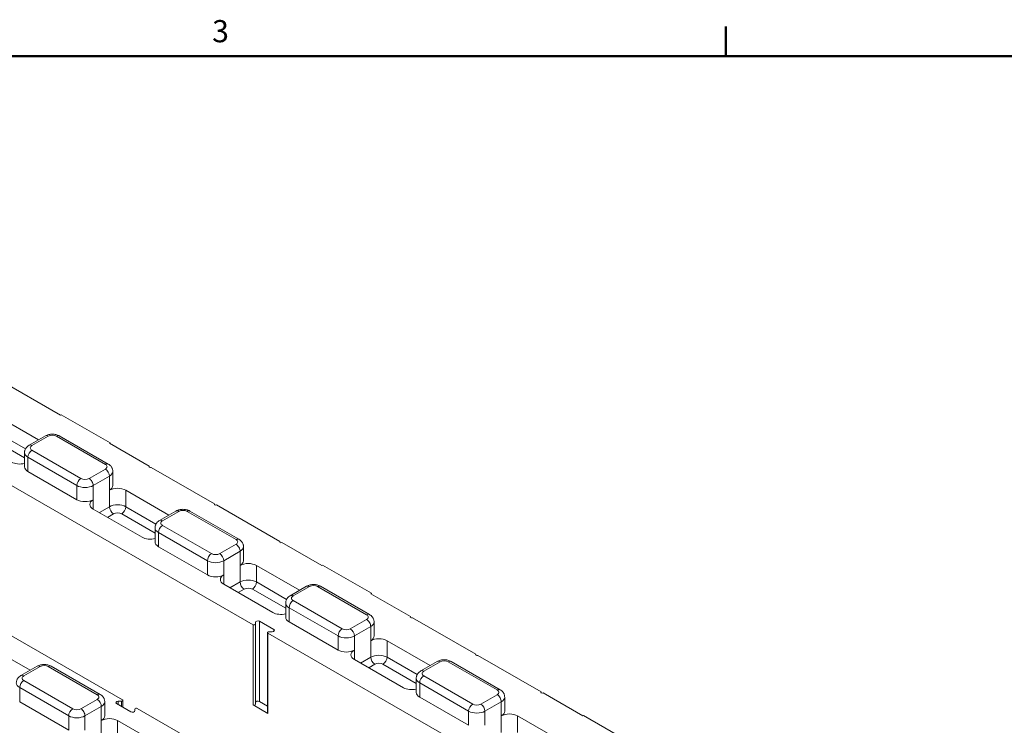
# Model space of a CAD drawing. Extents: x 1.2 to 86.8, y 0.2 to 67.8.
# Drawn here: x 58.4 to 69, y 59.8 to 67.4 of the extents above; entities that cross this region are included whole.
import ezdxf

# ---------------------------------------------------------------- set-up
doc = ezdxf.new("R2010")
doc.units = 0
doc.header["$LTSCALE"] = 2
doc.header["$MEASUREMENT"] = 0
for name, color, linetype, lineweight in [('Border_0', 7, 'Continuous', 50), ('Border_2', 7, 'Continuous', 50), ('Visible Edges(ANSI)', 7, 'Continuous', 18), ('Visible Tangent Edges(ANSI)', 7, 'Continuous', 18)]:
    doc.layers.add(name, color=color, linetype=linetype, lineweight=lineweight)
doc.styles.add('Text Style5', font='ARIAL.TTF')

# ---------------------------------------------------------------- blocks, each defined once
blk = doc.blocks.new('Borders Default Border')
at = {"layer": 'Border_0'}
blk.add_line((33, 33.5), (33, 33.66), dxfattribs=at)
at = {"layer": 'Border_0', "flags": 128}
blk.add_lwpolyline([(1, 0.5), (1, 33.5), (43, 33.5), (43, 0.5), (1, 0.5)], dxfattribs=at)
at = {"layer": 'Border_2', "insert": (30.2182, 33.538), "char_height": 0.12, "attachment_point": 7, "line_spacing_factor": 3.354863, "style": 'Text Style5'}
blk.add_mtext('3', dxfattribs=at)

msp = doc.modelspace()

# ---------------------------------------------------------------- linework, layer by layer
at = {"layer": 'Visible Edges(ANSI)'}
for p, q in [((55.5244, 64.9976), (58.7947, 63.1143)), ((58.7947, 63.1143), (58.8018, 63.1184)), ((59.3321, 62.813), (58.8018, 63.1184)), ((58.0876, 63.1143), (58.5548, 62.8453)), ((58.4542, 62.7873), (58.631, 62.8891)), ((58.7817, 62.8891), (59.3121, 62.5837)), ((59.3251, 62.8089), (59.3321, 62.813)), ((59.3251, 62.8089), (59.7562, 62.5606)), ((59.3321, 62.8048), (59.3321, 62.813)), ((58.4046, 62.5544), (58.4046, 62.7077)), ((58.9715, 62.1981), (58.4412, 62.5035)), ((59.3617, 62.3508), (59.3617, 62.5041)), ((59.7562, 62.5606), (59.7562, 62.5507)), ((59.7778, 62.5482), (60.4633, 62.1534)), ((58.212, 62.381), (60.8801, 60.8445)), ((59.5018, 62.2999), (59.969, 62.0309)), ((59.6786, 61.7909), (59.1483, 62.0963)), ((59.8684, 61.9729), (60.0452, 62.0747)), ((60.1959, 62.0747), (60.7263, 61.7693)), ((60.4633, 62.1534), (60.4633, 62.1435)), ((60.4849, 62.141), (61.1704, 61.7462)), ((59.8188, 61.74), (59.8188, 61.8933)), ((61.1704, 61.7462), (61.1704, 61.7363)), ((61.192, 61.7338), (61.6232, 61.4855)), ((60.3857, 61.3837), (59.8554, 61.6891)), ((60.7759, 61.5364), (60.7759, 61.6897)), ((59.4656, 60.0303), (56.798, 61.5665)), ((60.9161, 61.4855), (61.3833, 61.2165)), ((61.6232, 61.4855), (61.6302, 61.4896)), ((62.1606, 61.1842), (61.6302, 61.4896)), ((61.0928, 60.9765), (60.5625, 61.2819)), ((61.2826, 61.1585), (61.4594, 61.2603)), ((61.6102, 61.2603), (62.1405, 60.9549)), ((62.1535, 61.1801), (62.1606, 61.1842)), ((62.1535, 61.1801), (62.5846, 60.9319)), ((62.1606, 61.176), (62.1606, 61.1842)), ((61.233, 60.9256), (61.233, 61.0789)), ((60.9492, 60.8811), (61.1039, 60.792)), ((62.5846, 60.9319), (62.5846, 60.9219)), ((62.6063, 60.9194), (63.2917, 60.5247)), ((60.9065, 60.8509), (60.9065, 60.8709)), ((60.9065, 59.9822), (60.9065, 60.8509)), ((61.7999, 60.5693), (61.2696, 60.8747)), ((62.1901, 60.722), (62.1901, 60.8753)), ((61.0359, 60.7585), (61.0359, 59.8899)), ((61.0404, 60.7522), (63.7085, 59.2158)), ((61.0862, 60.7674), (61.0514, 60.7674)), ((62.3303, 60.6711), (62.7975, 60.4021)), ((57.9992, 60.6202), (58.4664, 60.3512)), ((62.507, 60.1621), (61.9767, 60.4675)), ((63.2917, 60.5247), (63.2917, 60.5147)), ((63.3134, 60.5122), (63.9988, 60.1175)), ((58.3658, 60.2932), (58.5426, 60.395)), ((58.6933, 60.395), (59.2237, 60.0896)), ((62.6968, 60.3441), (62.8736, 60.4459)), ((63.0244, 60.4459), (63.5547, 60.1405)), ((62.6472, 60.1112), (62.6472, 60.2645)), ((63.2142, 59.7549), (62.6838, 60.0603)), ((63.6043, 59.9076), (63.6043, 60.0609)), ((63.9988, 60.1175), (63.9988, 60.1075)), ((64.0205, 60.105), (64.4516, 59.8567)), ((58.8831, 59.704), (58.3528, 60.0094)), ((59.2733, 59.8567), (59.2733, 60.01)), ((59.5571, 59.9013), (59.4024, 59.9903)), ((59.4201, 60.0149), (59.4546, 60.0149)), ((59.4702, 60.0239), (59.4702, 59.9513)), ((59.5998, 59.9313), (59.5998, 59.9114)), ((62.2941, 58.4015), (59.6264, 59.9377)), ((60.8801, 59.9759), (61.0404, 59.8836)), ((61.0359, 59.9625), (60.9492, 60.0124)), ((63.7445, 59.8567), (64.2117, 59.5877)), ((64.4516, 59.8567), (64.4587, 59.8608)), ((64.989, 59.5554), (64.4587, 59.8608)), ((59.4135, 59.8058), (59.8807, 59.5368))]:
    msp.add_line(p, q, dxfattribs=at)
at = {"layer": 'Visible Edges(ANSI)', "flags": 128}
for points in [[(58.631, 62.8891), (58.64, 62.8938), (58.6492, 62.8978), (58.6585, 62.901), (58.6679, 62.9035), (58.6775, 62.9055), (58.687, 62.9069), (58.6967, 62.9077), (58.7063, 62.908), (58.716, 62.9077), (58.7257, 62.9069), (58.7352, 62.9055), (58.7448, 62.9035), (58.7542, 62.901), (58.7635, 62.8978), (58.7727, 62.8938), (58.7817, 62.8891)], [(58.4046, 62.7077), (58.4049, 62.7148), (58.4058, 62.7218), (58.4072, 62.7286), (58.4092, 62.7351), (58.4116, 62.7414), (58.4145, 62.7473), (58.4176, 62.7528), (58.4211, 62.758), (58.4248, 62.7627), (58.4286, 62.7672), (58.4368, 62.775), (58.4454, 62.7817), (58.4542, 62.7873)], [(59.3121, 62.5837), (59.3209, 62.5781), (59.3294, 62.5714), (59.3376, 62.5636), (59.3415, 62.5592), (59.3452, 62.5544), (59.3486, 62.5492), (59.3518, 62.5437), (59.3546, 62.5378), (59.3571, 62.5315), (59.359, 62.525), (59.3605, 62.5182), (59.3614, 62.5112), (59.3617, 62.5041)], [(60.0452, 62.0747), (60.0542, 62.0794), (60.0634, 62.0834), (60.0727, 62.0866), (60.0821, 62.0891), (60.0917, 62.0911), (60.1013, 62.0925), (60.1109, 62.0933), (60.1206, 62.0936), (60.1302, 62.0933), (60.1399, 62.0925), (60.1495, 62.0911), (60.159, 62.0891), (60.1684, 62.0866), (60.1777, 62.0834), (60.1869, 62.0794), (60.1959, 62.0747)], [(59.8188, 61.8933), (59.8191, 61.9004), (59.82, 61.9074), (59.8214, 61.9142), (59.8234, 61.9207), (59.8258, 61.927), (59.8287, 61.9329), (59.8319, 61.9384), (59.8353, 61.9436), (59.839, 61.9484), (59.8429, 61.9528), (59.851, 61.9606), (59.8596, 61.9673), (59.8684, 61.9729)], [(60.7263, 61.7693), (60.7351, 61.7637), (60.7437, 61.757), (60.7518, 61.7492), (60.7557, 61.7448), (60.7594, 61.74), (60.7628, 61.7348), (60.766, 61.7293), (60.7688, 61.7234), (60.7713, 61.7171), (60.7732, 61.7106), (60.7747, 61.7038), (60.7756, 61.6968), (60.7759, 61.6897)], [(61.4594, 61.2603), (61.4684, 61.265), (61.4776, 61.269), (61.4869, 61.2722), (61.4964, 61.2748), (61.5059, 61.2767), (61.5155, 61.2781), (61.5251, 61.2789), (61.5348, 61.2792), (61.5444, 61.2789), (61.5541, 61.2781), (61.5637, 61.2767), (61.5732, 61.2748), (61.5826, 61.2722), (61.5919, 61.269), (61.6011, 61.265), (61.6102, 61.2603)], [(61.233, 61.0789), (61.2333, 61.086), (61.2342, 61.093), (61.2357, 61.0998), (61.2376, 61.1063), (61.2401, 61.1126), (61.2429, 61.1185), (61.2461, 61.124), (61.2495, 61.1292), (61.2532, 61.134), (61.2571, 61.1384), (61.2652, 61.1462), (61.2738, 61.1529), (61.2826, 61.1585)], [(62.1405, 60.9549), (62.1493, 60.9493), (62.1579, 60.9427), (62.166, 60.9348), (62.1699, 60.9304), (62.1736, 60.9256), (62.177, 60.9204), (62.1802, 60.9149), (62.183, 60.909), (62.1855, 60.9027), (62.1875, 60.8962), (62.1889, 60.8894), (62.1898, 60.8824), (62.1901, 60.8753)], [(62.8736, 60.4459), (62.8826, 60.4507), (62.8918, 60.4546), (62.9011, 60.4578), (62.9106, 60.4604), (62.9201, 60.4623), (62.9297, 60.4637), (62.9393, 60.4645), (62.949, 60.4648), (62.9587, 60.4645), (62.9683, 60.4637), (62.9779, 60.4623), (62.9874, 60.4604), (62.9968, 60.4578), (63.0062, 60.4546), (63.0153, 60.4507), (63.0244, 60.4459)], [(58.5426, 60.395), (58.5516, 60.3998), (58.5608, 60.4037), (58.5701, 60.4069), (58.5795, 60.4095), (58.5891, 60.4114), (58.5987, 60.4128), (58.6083, 60.4136), (58.618, 60.4139), (58.6276, 60.4136), (58.6373, 60.4128), (58.6469, 60.4114), (58.6564, 60.4095), (58.6658, 60.4069), (58.6751, 60.4037), (58.6843, 60.3998), (58.6933, 60.395)], [(62.6472, 60.2645), (62.6475, 60.2716), (62.6484, 60.2786), (62.6499, 60.2854), (62.6518, 60.2919), (62.6543, 60.2982), (62.6571, 60.3041), (62.6603, 60.3096), (62.6637, 60.3148), (62.6674, 60.3196), (62.6713, 60.324), (62.6794, 60.3319), (62.688, 60.3385), (62.6968, 60.3441)], [(58.3162, 60.2136), (58.3165, 60.2207), (58.3174, 60.2277), (58.3188, 60.2345), (58.3208, 60.241), (58.3232, 60.2473), (58.3261, 60.2532), (58.3292, 60.2587), (58.3327, 60.2639), (58.3364, 60.2687), (58.3403, 60.2731), (58.3484, 60.281), (58.357, 60.2876), (58.3658, 60.2932)], [(63.5547, 60.1405), (63.5635, 60.1349), (63.5721, 60.1283), (63.5802, 60.1204), (63.5841, 60.116), (63.5878, 60.1112), (63.5913, 60.106), (63.5944, 60.1005), (63.5973, 60.0946), (63.5997, 60.0883), (63.6017, 60.0818), (63.6031, 60.075), (63.604, 60.068), (63.6043, 60.0609)], [(59.2237, 60.0896), (59.2325, 60.084), (59.2411, 60.0774), (59.2492, 60.0695), (59.2531, 60.0651), (59.2568, 60.0603), (59.2602, 60.0551), (59.2634, 60.0496), (59.2662, 60.0437), (59.2687, 60.0374), (59.2706, 60.0309), (59.2721, 60.0241), (59.273, 60.0171), (59.2733, 60.01)]]:
    msp.add_lwpolyline(points, dxfattribs=at)
at = {"layer": 'Visible Edges(ANSI)'}
for centre, major_axis, start_param, end_param in [((58.3528, 62.6562), (-0.125, 0), 0.7853982, 1.9978749), ((58.5296, 62.5544), (-0.125, 0), 0, 0.7853982), ((59.7692, 62.5557), (-0.0156, 0), 5.6991451, 8.4380219), ((59.2367, 62.3508), (0.125, 0), 5.4977871, 6.2831853), ((59.4135, 62.249), (0.125, 0), 0.7853982, 2.3561945), ((59.0599, 62.249), (-0.125, 0), 0.7853982, 2.3561945), ((59.2367, 62.1472), (-0.125, 0), 5.4977871, 7.0685835), ((60.4763, 62.1485), (-0.0156, 0), 5.6991451, 8.4380219), ((59.767, 61.8418), (-0.125, 0), 0.7853982, 1.9978749), ((59.9438, 61.74), (-0.125, 0), 0, 0.7853982), ((61.1834, 61.7413), (-0.0156, 0), 5.6991451, 8.4380219), ((60.6509, 61.5364), (0.125, 0), 5.4977871, 6.2831853), ((60.8277, 61.4346), (0.125, 0), 0.7853982, 2.3561945), ((60.4741, 61.4346), (-0.125, 0), 0.7853982, 2.3561945), ((60.6509, 61.3328), (-0.125, 0), 5.4977871, 7.0685835), ((60.9315, 60.8709), (-0.025, 0), 3.9269908, 6.2831853), ((61.1812, 61.0274), (-0.125, 0), 0.7853982, 1.9978749), ((61.358, 60.9256), (-0.125, 0), 0, 0.7853982), ((62.5976, 60.9269), (-0.0156, 0), 5.6991451, 8.4380219), ((60.891, 60.8509), (0.0155, 0), 3.9269908, 6.2831853), ((61.0862, 60.7818), (0.025, 0), 4.712389, 7.0685835), ((61.0514, 60.7585), (-0.0155, 0), 4.712389, 7.0685835), ((62.0651, 60.722), (0.125, 0), 5.4977871, 6.2831853), ((62.2419, 60.6202), (0.125, 0), 0.7853982, 2.3561945), ((61.8883, 60.6202), (-0.125, 0), 0.7853982, 2.3561945), ((62.0651, 60.5184), (-0.125, 0), 5.4977871, 7.0685835), ((63.3048, 60.5197), (-0.0156, 0), 5.6991451, 8.4380219), ((62.5954, 60.213), (-0.125, 0), 0.7853982, 1.9978749), ((59.4546, 60.0239), (0.0156, 0), 4.712389, 7.0685835), ((62.7722, 60.1112), (-0.125, 0), 0, 0.7853982), ((64.0119, 60.1125), (-0.0156, 0), 5.6991451, 8.4380219), ((59.4201, 60.0005), (-0.025, 0), 4.712389, 7.0685835), ((59.6154, 59.9313), (-0.0156, 0), 3.9269908, 6.2831853), ((60.891, 59.9822), (0.0155, 0), 3.9269908, 6.2831853), ((60.9315, 60.0023), (-0.025, 0), 3.9269908, 6.2831853), ((59.1483, 59.8567), (0.125, 0), 5.4977871, 6.2831853), ((59.3251, 59.7549), (0.125, 0), 0.7853982, 2.3561945), ((59.5748, 59.9114), (0.025, 0), 3.9269908, 6.2831853), ((61.0514, 59.8899), (-0.0155, 0), 0, 0.7853982), ((63.4793, 59.9076), (0.125, 0), 5.4977871, 6.2831853), ((63.6561, 59.8058), (0.125, 0), 0.7853982, 2.3561945)]:
    msp.add_ellipse(centre, major_axis=major_axis, ratio=0.5758617, start_param=start_param, end_param=end_param, dxfattribs=at)
at = {"layer": 'Visible Tangent Edges(ANSI)'}
for p, q in [((58.4145, 62.7473), (58.0876, 62.9355)), ((58.0434, 62.8589), (58.4046, 62.6509)), ((58.4854, 62.7842), (58.6622, 62.886)), ((58.7505, 62.886), (59.2809, 62.5806)), ((59.0157, 62.4279), (58.4854, 62.7333)), ((58.4412, 62.5035), (58.4412, 62.6568)), ((58.4412, 62.6568), (58.9715, 62.3514)), ((59.2809, 62.5297), (59.1041, 62.4279)), ((59.1483, 62.3514), (59.3251, 62.4532)), ((59.3251, 62.2999), (59.3251, 62.4532)), ((58.9715, 62.1981), (58.9715, 62.3514)), ((59.1483, 62.1981), (59.1483, 62.3514)), ((59.3251, 62.2999), (59.3251, 62.1211)), ((59.5018, 62.2999), (59.5018, 62.1211)), ((59.1483, 62.1981), (59.1483, 62.0963)), ((59.3251, 62.1211), (59.2152, 62.0578)), ((59.8287, 61.9329), (59.5018, 62.1211)), ((59.8996, 61.9698), (60.0764, 62.0716)), ((60.1648, 62.0716), (60.6951, 61.7663)), ((59.3037, 62.0068), (59.3693, 62.0445)), ((59.4576, 62.0445), (59.8188, 61.8366)), ((59.8554, 61.6891), (59.8554, 61.8424)), ((59.8554, 61.8424), (60.3857, 61.537)), ((60.4299, 61.6136), (59.8996, 61.9189)), ((60.6951, 61.7154), (60.5183, 61.6136)), ((60.5625, 61.537), (60.7393, 61.6388)), ((60.7393, 61.4855), (60.7393, 61.6388)), ((60.3857, 61.3837), (60.3857, 61.537)), ((60.5625, 61.3837), (60.5625, 61.537)), ((60.7393, 61.4855), (60.7393, 61.3067)), ((60.9161, 61.4855), (60.9161, 61.3067)), ((60.5625, 61.3837), (60.5625, 61.2819)), ((60.7393, 61.3067), (60.6294, 61.2434)), ((61.2429, 61.1185), (60.9161, 61.3067)), ((60.718, 61.1924), (60.7835, 61.2301)), ((60.8719, 61.2301), (61.233, 61.0222)), ((61.3138, 61.1555), (61.4906, 61.2573)), ((61.579, 61.2573), (62.1093, 60.9519)), ((61.8441, 60.7992), (61.3138, 61.1046)), ((61.2696, 60.8747), (61.2696, 61.028)), ((61.2696, 61.028), (61.7999, 60.7226)), ((60.9492, 60.8811), (60.9492, 60.0124)), ((62.1093, 60.901), (61.9325, 60.7992)), ((60.8801, 60.8445), (60.8801, 59.9759)), ((61.1039, 60.792), (61.1039, 60.7716)), ((61.9767, 60.7226), (62.1535, 60.8244)), ((62.1535, 60.6711), (62.1535, 60.8244)), ((61.0404, 59.8836), (61.0404, 60.7522)), ((61.7999, 60.5693), (61.7999, 60.7226)), ((61.9767, 60.5693), (61.9767, 60.7226)), ((62.1535, 60.6711), (62.1535, 60.4923)), ((62.3303, 60.6711), (62.3303, 60.4923)), ((61.9767, 60.5693), (61.9767, 60.4675)), ((62.1535, 60.4923), (62.0436, 60.429)), ((62.6571, 60.3041), (62.3303, 60.4923)), ((58.397, 60.2902), (58.5738, 60.392)), ((58.6622, 60.392), (59.1925, 60.0866)), ((62.1322, 60.378), (62.1977, 60.4157)), ((62.2861, 60.4157), (62.6472, 60.2078)), ((62.728, 60.3411), (62.9048, 60.4429)), ((62.9932, 60.4429), (63.5235, 60.1375)), ((58.9273, 59.9339), (58.397, 60.2393)), ((63.2583, 59.9848), (62.728, 60.2902)), ((58.3528, 60.1627), (58.8831, 59.8573)), ((58.3528, 60.0094), (58.3528, 60.1627)), ((62.6838, 60.0603), (62.6838, 60.2136)), ((62.6838, 60.2136), (63.2142, 59.9082)), ((59.1925, 60.0357), (59.0157, 59.9339)), ((63.5235, 60.0866), (63.3467, 59.9848)), ((59.0599, 59.8573), (59.2367, 59.9591)), ((59.2367, 59.8058), (59.2367, 59.9591)), ((59.4201, 59.9802), (59.4201, 60.0149)), ((59.4546, 60.0149), (59.4546, 59.9603)), ((63.3909, 59.9082), (63.5677, 60.01)), ((63.5677, 59.8567), (63.5677, 60.01)), ((58.8831, 59.704), (58.8831, 59.8573)), ((59.0599, 59.704), (59.0599, 59.8573)), ((63.2142, 59.7549), (63.2142, 59.9082)), ((63.3909, 59.7549), (63.3909, 59.9082)), ((63.5677, 59.8567), (63.5677, 59.6779)), ((63.7445, 59.8567), (63.7445, 59.6779)), ((59.2367, 59.8058), (59.2367, 59.6014)), ((59.4135, 59.8058), (59.4135, 59.6014))]:
    msp.add_line(p, q, dxfattribs=at)
for centre, major_axis, ratio, start_param, end_param in [((58.6622, 62.8349), (-0.0312, 0.0542), 0.5780931, 5.4997209, 6.2831853), ((58.7063, 62.8606), (0.0625, 0), 0.5758617, 0.7853982, 2.3561945), ((58.7505, 62.8349), (0.0312, 0.0542), 0.5780931, 0, 0.7834645), ((58.5296, 62.7077), (-0.125, 0), 0.5758617, 0, 0.7853982), ((58.4854, 62.6822), (0.0312, 0.0542), 0.5780931, 0.7834645, 2.3542608), ((58.4854, 62.7331), (-0.0312, 0.0542), 0.5780931, 5.4997209, 6.2831853), ((58.5296, 62.7588), (-0.0625, 0), 0.5758617, 5.4977871, 7.0685835), ((59.2809, 62.5295), (0.0312, 0.0542), 0.5780931, 0, 0.7834645), ((59.2367, 62.5552), (0.0625, 0), 0.5758617, 5.4977871, 7.0685835), ((59.2809, 62.4786), (0.0312, -0.0542), 0.5780931, 0.7873319, 2.3581282), ((59.2367, 62.5041), (0.125, 0), 0.5758617, 5.4977871, 6.2831853), ((59.0157, 62.3768), (0.0312, 0.0542), 0.5780931, 0.7834645, 2.3542608), ((59.0599, 62.4534), (-0.0625, 0), 0.5758617, 0.7853982, 2.3561945), ((59.1041, 62.3768), (-0.0312, 0.0542), 0.5780931, 3.9289245, 5.4997209), ((59.0599, 62.4023), (0.125, 0), 0.5758617, 3.9269908, 5.4977871), ((59.4135, 62.0702), (-0.125, 0), 0.5758617, 3.9269908, 5.4977871), ((59.3693, 62.0956), (-0.0312, 0.0542), 0.5780931, 0.7873319, 2.3581282), ((59.4135, 62.0191), (0.0625, 0), 0.5758617, 0.7853982, 2.3561945), ((59.4576, 62.0956), (0.0312, 0.0542), 0.5780931, 3.9250571, 5.4958534), ((60.0764, 62.0206), (-0.0312, 0.0542), 0.5780931, 5.4997209, 6.2831853), ((60.1206, 62.0462), (0.0625, 0), 0.5758617, 0.7853982, 2.3561945), ((60.1648, 62.0206), (0.0312, 0.0542), 0.5780931, 0, 0.7834645), ((59.8996, 61.9188), (-0.0312, 0.0542), 0.5780931, 5.4997209, 6.2831853), ((59.9438, 61.9444), (-0.0625, 0), 0.5758617, 5.4977871, 7.0685835), ((59.9438, 61.8933), (-0.125, 0), 0.5758617, 0, 0.7853982), ((59.8996, 61.8679), (-0.0312, -0.0542), 0.5780931, 3.9250571, 5.4958534), ((60.6951, 61.7152), (0.0312, 0.0542), 0.5780931, 0, 0.7834645), ((60.6509, 61.7408), (0.0625, 0), 0.5758617, 5.4977871, 7.0685835), ((60.6951, 61.6643), (-0.0312, 0.0542), 0.5780931, 3.9289245, 5.4997209), ((60.6509, 61.6897), (0.125, 0), 0.5758617, 5.4977871, 6.2831853), ((60.4299, 61.5625), (-0.0312, -0.0542), 0.5780931, 3.9250571, 5.4958534), ((60.4741, 61.5879), (0.125, 0), 0.5758617, 3.9269908, 5.4977871), ((60.4741, 61.639), (-0.0625, 0), 0.5758617, 0.7853982, 2.3561945), ((60.5183, 61.5625), (0.0312, -0.0542), 0.5780931, 0.7873319, 2.3581282), ((60.8277, 61.2558), (-0.125, 0), 0.5758617, 3.9269908, 5.4977871), ((60.7835, 61.2812), (-0.0312, 0.0542), 0.5780931, 0.7873319, 2.3581282), ((60.8719, 61.2812), (0.0312, 0.0542), 0.5780931, 3.9250571, 5.4958534), ((60.8277, 61.2047), (0.0625, 0), 0.5758617, 0.7853982, 2.3561945), ((61.4906, 61.2062), (-0.0312, 0.0542), 0.5780931, 5.4997209, 6.2831853), ((61.5348, 61.2318), (0.0625, 0), 0.5758617, 0.7853982, 2.3561945), ((61.579, 61.2062), (0.0312, 0.0542), 0.5780931, 0, 0.7834645), ((61.3138, 61.0535), (-0.0312, -0.0542), 0.5780931, 3.9250571, 5.4958534), ((61.3138, 61.1044), (-0.0312, 0.0542), 0.5780931, 5.4997209, 6.2831853), ((61.358, 61.13), (-0.0625, 0), 0.5758617, 5.4977871, 7.0685835), ((61.358, 61.0789), (-0.125, 0), 0.5758617, 0, 0.7853982), ((62.1093, 60.9008), (0.0312, 0.0542), 0.5780931, 0, 0.7834645), ((62.0651, 60.9264), (0.0625, 0), 0.5758617, 5.4977871, 7.0685835), ((62.1093, 60.8499), (-0.0312, 0.0542), 0.5780931, 3.9289245, 5.4997209), ((61.8441, 60.7481), (-0.0312, -0.0542), 0.5780931, 3.9250571, 5.4958534), ((61.8883, 60.8246), (-0.0625, 0), 0.5758617, 0.7853982, 2.3561945), ((61.9325, 60.7481), (0.0312, -0.0542), 0.5780931, 0.7873319, 2.3581282), ((62.0651, 60.8753), (0.125, 0), 0.5758617, 5.4977871, 6.2831853), ((61.8883, 60.7735), (0.125, 0), 0.5758617, 3.9269908, 5.4977871), ((62.2419, 60.4414), (-0.125, 0), 0.5758617, 3.9269908, 5.4977871), ((62.1977, 60.4668), (-0.0312, 0.0542), 0.5780931, 0.7873319, 2.3581282), ((62.2861, 60.4668), (0.0312, 0.0542), 0.5780931, 3.9250571, 5.4958534), ((62.9048, 60.3918), (-0.0312, 0.0542), 0.5780931, 5.4997209, 6.2831853), ((62.949, 60.4174), (0.0625, 0), 0.5758617, 0.7853982, 2.3561945), ((62.9932, 60.3918), (0.0312, 0.0542), 0.5780931, 0, 0.7834645), ((58.5738, 60.3409), (-0.0312, 0.0542), 0.5780931, 5.4997209, 6.2831853), ((58.618, 60.3665), (0.0625, 0), 0.5758617, 0.7853982, 2.3561945), ((58.6622, 60.3409), (0.0312, 0.0542), 0.5780931, 0, 0.7834645), ((62.2419, 60.3903), (0.0625, 0), 0.5758617, 0.7853982, 2.3561945), ((62.728, 60.29), (-0.0312, 0.0542), 0.5780931, 5.4997209, 6.2831853), ((58.397, 60.1882), (0.0312, 0.0542), 0.5780931, 0.7834645, 2.3542608), ((58.397, 60.2391), (-0.0312, 0.0542), 0.5780931, 5.4997209, 6.2831853), ((58.4412, 60.2647), (-0.0625, 0), 0.5758617, 5.4977871, 7.0685835), ((62.7722, 60.2645), (-0.125, 0), 0.5758617, 0, 0.7853982), ((62.728, 60.2391), (-0.0312, -0.0542), 0.5780931, 3.9250571, 5.4958534), ((62.7722, 60.3156), (-0.0625, 0), 0.5758617, 5.4977871, 7.0685835), ((58.4412, 60.2136), (-0.125, 0), 0.5758617, 0, 0.7853982), ((63.5235, 60.0864), (0.0312, 0.0542), 0.5780931, 0, 0.7834645), ((63.4793, 60.112), (0.0625, 0), 0.5758617, 5.4977871, 7.0685835), ((59.1925, 60.0355), (0.0312, 0.0542), 0.5780931, 0, 0.7834645), ((59.1483, 60.0611), (0.0625, 0), 0.5758617, 5.4977871, 7.0685835), ((59.1925, 59.9846), (0.0312, -0.0542), 0.5780931, 0.7873319, 2.3581282), ((63.5235, 60.0355), (-0.0312, 0.0542), 0.5780931, 3.9289245, 5.4997209), ((63.4793, 60.0609), (0.125, 0), 0.5758617, 5.4977871, 6.2831853), ((58.9273, 59.8828), (0.0312, 0.0542), 0.5780931, 0.7834645, 2.3542608), ((58.9715, 59.9593), (-0.0625, 0), 0.5758617, 0.7853982, 2.3561945), ((59.0157, 59.8828), (-0.0312, 0.0542), 0.5780931, 3.9289245, 5.4997209), ((59.1483, 60.01), (0.125, 0), 0.5758617, 5.4977871, 6.2831853), ((63.2583, 59.9337), (-0.0312, -0.0542), 0.5780931, 3.9250571, 5.4958534), ((63.3025, 60.0102), (-0.0625, 0), 0.5758617, 0.7853982, 2.3561945), ((63.3467, 59.9337), (0.0312, -0.0542), 0.5780931, 0.7873319, 2.3581282), ((58.9715, 59.9082), (0.125, 0), 0.5758617, 3.9269908, 5.4977871), ((63.3025, 59.9591), (0.125, 0), 0.5758617, 3.9269908, 5.4977871)]:
    msp.add_ellipse(centre, major_axis=major_axis, ratio=ratio, start_param=start_param, end_param=end_param, dxfattribs=at)

# ---------------------------------------------------------------- block references
at = {"xscale": 2, "yscale": 2, "zscale": 2}
msp.add_blockref('Borders Default Border', (0, 0), dxfattribs=at)

doc.saveas('drawing.dxf')
